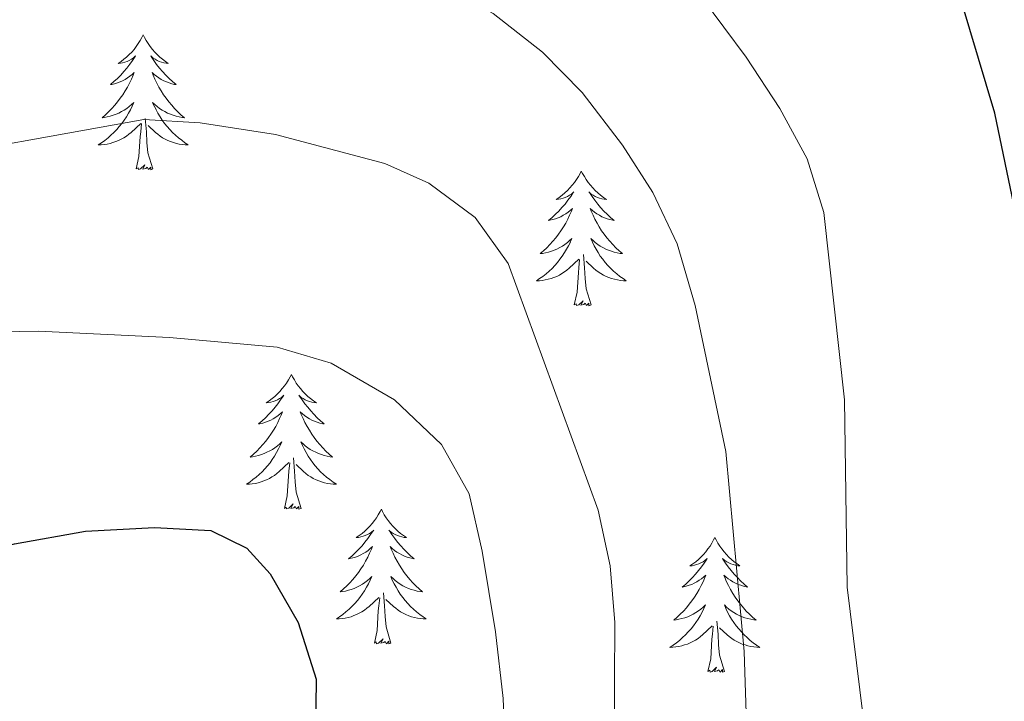
# Model space of a CAD drawing. Units: metres. Extents: x 600051 to 604549, y 4707938 to 4710973.
# Drawn here: x 601884 to 601971, y 4708796 to 4708856 of the extents above; entities that cross this region are included whole.
import ezdxf

# ---------------------------------------------------------------- set-up
doc = ezdxf.new("R2010")
doc.units = ezdxf.units.M
doc.header["$MEASUREMENT"] = 0
for name, color, linetype, lineweight in [('Level 36', 19, 'Continuous', 40), ('Level 4', 36, 'Continuous', 30), ('Level 5', 36, 'Continuous', 0)]:
    doc.layers.add(name, color=color, linetype=linetype, lineweight=lineweight)

msp = doc.modelspace()

# ---------------------------------------------------------------- linework, layer by layer
at = {"layer": 'Level 36', "color": 92, "linetype": 'Continuous', "lineweight": 0}
for points in [[(601894.83, 4708854.61), (601894.72, 4708854.39), (601894.56, 4708854.11), (601894.39, 4708853.85), (601894.21, 4708853.59), (601894.02, 4708853.34), (601893.81, 4708853.1), (601893.59, 4708852.88), (601893.36, 4708852.66), (601893.12, 4708852.46), (601892.87, 4708852.27), (601892.61, 4708852.09), (601892.81, 4708852.11), (601893.01, 4708852.15), (601893.21, 4708852.2), (601893.41, 4708852.27), (601893.6, 4708852.36), (601893.78, 4708852.46), (601893.95, 4708852.57), (601894.16, 4708852.76), (601894.12, 4708852.7), (601893.89, 4708852.35), (601893.64, 4708852.02), (601893.39, 4708851.69), (601893.12, 4708851.37), (601892.84, 4708851.07), (601892.55, 4708850.77), (601892.24, 4708850.49), (601891.93, 4708850.22), (601892.05, 4708850.24), (601892.3, 4708850.3), (601892.54, 4708850.37), (601892.78, 4708850.46), (601893.01, 4708850.56), (601893.23, 4708850.68), (601893.45, 4708850.81), (601893.65, 4708850.96), (601893.85, 4708851.12), (601894.04, 4708851.29), (601893.95, 4708851.06), (601893.79, 4708850.7), (601893.62, 4708850.35), (601893.44, 4708850), (601893.24, 4708849.66), (601893.03, 4708849.33), (601892.8, 4708849.01), (601892.56, 4708848.7), (601892.31, 4708848.39), (601892.05, 4708848.1), (601891.77, 4708847.82), (601891.48, 4708847.55), (601891.19, 4708847.29), (601891.38, 4708847.32), (601891.65, 4708847.36), (601891.91, 4708847.43), (601892.17, 4708847.51), (601892.43, 4708847.6), (601892.67, 4708847.71), (601892.92, 4708847.83), (601893.15, 4708847.97), (601893.37, 4708848.12), (601893.59, 4708848.28), (601893.8, 4708848.46), (601893.99, 4708848.65), (601893.85, 4708848.32)], [(601894.83, 4708854.61), (601894.94, 4708854.39), (601895.09, 4708854.11), (601895.26, 4708853.85), (601895.45, 4708853.59), (601895.64, 4708853.34), (601895.85, 4708853.1), (601896.07, 4708852.88), (601896.29, 4708852.66), (601896.53, 4708852.46), (601896.79, 4708852.27), (601897.05, 4708852.09), (601896.85, 4708852.11), (601896.64, 4708852.15), (601896.45, 4708852.2), (601896.25, 4708852.27), (601896.06, 4708852.36), (601895.88, 4708852.46), (601895.71, 4708852.57), (601895.5, 4708852.76), (601895.54, 4708852.7), (601895.77, 4708852.35), (601896.01, 4708852.01), (601896.27, 4708851.69), (601896.54, 4708851.37), (601896.82, 4708851.07), (601897.11, 4708850.77), (601897.41, 4708850.49), (601897.73, 4708850.22), (601897.6, 4708850.24), (601897.36, 4708850.3), (601897.11, 4708850.37), (601896.88, 4708850.46), (601896.65, 4708850.56), (601896.42, 4708850.68), (601896.21, 4708850.81), (601896, 4708850.96), (601895.8, 4708851.12), (601895.62, 4708851.29), (601895.71, 4708851.06), (601895.86, 4708850.7), (601896.03, 4708850.35), (601896.22, 4708850), (601896.42, 4708849.66), (601896.63, 4708849.33), (601896.86, 4708849.01), (601897.09, 4708848.7), (601897.35, 4708848.39), (601897.61, 4708848.1), (601897.89, 4708847.82), (601898.17, 4708847.55), (601898.47, 4708847.29), (601898.27, 4708847.32), (601898.01, 4708847.36), (601897.74, 4708847.43), (601897.48, 4708847.51), (601897.23, 4708847.6), (601896.98, 4708847.71), (601896.74, 4708847.83), (601896.51, 4708847.97), (601896.28, 4708848.12), (601896.07, 4708848.28), (601895.86, 4708848.46), (601895.66, 4708848.65), (601895.81, 4708848.32)], [(601893.855, 4708848.315), (601893.704, 4708847.995), (601893.534, 4708847.685), (601893.344, 4708847.375), (601893.154, 4708847.075), (601892.944, 4708846.795), (601892.714, 4708846.515), (601892.484, 4708846.245), (601892.234, 4708845.986), (601891.974, 4708845.746), (601891.714, 4708845.506), (601891.434, 4708845.286), (601891.144, 4708845.076), (601890.854, 4708844.886), (601891.114, 4708844.896), (601891.384, 4708844.916), (601891.644, 4708844.966), (601891.904, 4708845.016), (601892.154, 4708845.096), (601892.404, 4708845.176), (601892.654, 4708845.275), (601892.884, 4708845.395), (601893.114, 4708845.525), (601893.344, 4708845.675), (601893.554, 4708845.835), (601893.754, 4708845.995), (601894.604, 4708846.795)], [(601895.815, 4708848.315), (601895.964, 4708847.995), (601896.134, 4708847.685), (601896.314, 4708847.375), (601896.514, 4708847.075), (601896.724, 4708846.795), (601896.944, 4708846.525), (601897.184, 4708846.255), (601897.424, 4708845.995), (601897.684, 4708845.755), (601897.954, 4708845.515), (601898.234, 4708845.295), (601898.524, 4708845.085), (601898.814, 4708844.895), (601898.544, 4708844.905), (601898.284, 4708844.925), (601898.024, 4708844.965), (601897.764, 4708845.025), (601897.504, 4708845.095), (601897.254, 4708845.185), (601897.014, 4708845.285), (601896.774, 4708845.395), (601896.544, 4708845.525), (601896.324, 4708845.675), (601896.114, 4708845.835), (601895.904, 4708845.995), (601895.254, 4708846.615)], [(601895.68, 4708842.76), (601895.25, 4708844.2), (601895.16, 4708845.1), (601895.11, 4708846.05), (601895.01, 4708847.21)], [(601894.21, 4708842.76), (601894.45, 4708843.87), (601894.57, 4708845.62), (601894.61, 4708846.05), (601894.68, 4708846.77)], [(601895.68, 4708842.76), (601895.51, 4708842.69), (601895.49, 4708842.93), (601895.3, 4708842.7), (601895.17, 4708842.91), (601895.05, 4708842.8), (601894.78, 4708842.74), (601894.98, 4708843.14), (601894.59, 4708842.76), (601894.41, 4708842.7), (601894.37, 4708842.87), (601894.21, 4708842.76)], [(601933.59, 4708842.58), (601933.48, 4708842.36), (601933.33, 4708842.09), (601933.16, 4708841.82), (601932.98, 4708841.56), (601932.78, 4708841.32), (601932.58, 4708841.08), (601932.36, 4708840.85), (601932.13, 4708840.64), (601931.89, 4708840.43), (601931.64, 4708840.24), (601931.38, 4708840.06), (601931.58, 4708840.09), (601931.78, 4708840.12), (601931.98, 4708840.18), (601932.17, 4708840.25), (601932.36, 4708840.33), (601932.54, 4708840.43), (601932.72, 4708840.54), (601932.92, 4708840.74), (601932.88, 4708840.67), (601932.65, 4708840.32), (601932.41, 4708839.99), (601932.15, 4708839.66), (601931.88, 4708839.35), (601931.6, 4708839.04), (601931.31, 4708838.75), (601931.01, 4708838.46), (601930.7, 4708838.19), (601930.82, 4708838.22), (601931.07, 4708838.28), (601931.31, 4708838.35), (601931.54, 4708838.44), (601931.77, 4708838.54), (601932, 4708838.66), (601932.21, 4708838.79), (601932.42, 4708838.93), (601932.62, 4708839.09), (601932.81, 4708839.26), (601932.72, 4708839.04), (601932.56, 4708838.68), (601932.39, 4708838.32), (601932.21, 4708837.98), (601932.01, 4708837.64), (601931.79, 4708837.3), (601931.57, 4708836.98), (601931.33, 4708836.67), (601931.08, 4708836.37), (601930.81, 4708836.08), (601930.54, 4708835.8), (601930.25, 4708835.52), (601929.95, 4708835.27), (601930.15, 4708835.29), (601930.42, 4708835.34), (601930.68, 4708835.4), (601930.94, 4708835.48), (601931.19, 4708835.58), (601931.44, 4708835.68), (601931.68, 4708835.81), (601931.92, 4708835.94), (601932.14, 4708836.09), (601932.36, 4708836.26), (601932.56, 4708836.43), (601932.76, 4708836.62), (601932.62, 4708836.3)], [(601933.59, 4708842.58), (601933.71, 4708842.36), (601933.86, 4708842.09), (601934.03, 4708841.82), (601934.21, 4708841.56), (601934.4, 4708841.32), (601934.61, 4708841.08), (601934.83, 4708840.85), (601935.06, 4708840.64), (601935.3, 4708840.43), (601935.55, 4708840.24), (601935.81, 4708840.06), (601935.61, 4708840.09), (601935.41, 4708840.12), (601935.21, 4708840.18), (601935.01, 4708840.25), (601934.83, 4708840.33), (601934.65, 4708840.43), (601934.47, 4708840.54), (601934.27, 4708840.74), (601934.31, 4708840.67), (601934.54, 4708840.32), (601934.78, 4708839.99), (601935.04, 4708839.66), (601935.3, 4708839.35), (601935.58, 4708839.04), (601935.88, 4708838.75), (601936.18, 4708838.46), (601936.49, 4708838.19), (601936.37, 4708838.22), (601936.12, 4708838.28), (601935.88, 4708838.35), (601935.64, 4708838.44), (601935.41, 4708838.54), (601935.19, 4708838.66), (601934.97, 4708838.79), (601934.77, 4708838.93), (601934.57, 4708839.09), (601934.38, 4708839.26), (601934.47, 4708839.04), (601934.63, 4708838.68), (601934.8, 4708838.32), (601934.98, 4708837.98), (601935.18, 4708837.64), (601935.39, 4708837.3), (601935.62, 4708836.98), (601935.86, 4708836.67), (601936.11, 4708836.37), (601936.38, 4708836.08), (601936.65, 4708835.8), (601936.94, 4708835.52), (601937.23, 4708835.27), (601937.04, 4708835.29), (601936.77, 4708835.34), (601936.51, 4708835.4), (601936.25, 4708835.48), (601935.99, 4708835.58), (601935.75, 4708835.68), (601935.51, 4708835.81), (601935.27, 4708835.94), (601935.05, 4708836.09), (601934.83, 4708836.26), (601934.63, 4708836.43), (601934.43, 4708836.62), (601934.57, 4708836.3)], [(601932.623, 4708836.301), (601932.462, 4708835.971), (601932.292, 4708835.661), (601932.112, 4708835.361), (601931.912, 4708835.061), (601931.702, 4708834.771), (601931.482, 4708834.491), (601931.252, 4708834.221), (601931.002, 4708833.971), (601930.742, 4708833.721), (601930.472, 4708833.491), (601930.192, 4708833.261), (601929.902, 4708833.061), (601929.612, 4708832.861), (601929.882, 4708832.871), (601930.142, 4708832.901), (601930.402, 4708832.941), (601930.662, 4708833.001), (601930.922, 4708833.071), (601931.172, 4708833.161), (601931.412, 4708833.261), (601931.652, 4708833.381), (601931.882, 4708833.511), (601932.102, 4708833.651), (601932.312, 4708833.811), (601932.522, 4708833.981), (601933.372, 4708834.781)], [(601934.573, 4708836.301), (601934.732, 4708835.971), (601934.892, 4708835.661), (601935.082, 4708835.361), (601935.272, 4708835.061), (601935.492, 4708834.771), (601935.712, 4708834.491), (601935.942, 4708834.221), (601936.192, 4708833.971), (601936.452, 4708833.721), (601936.722, 4708833.491), (601936.992, 4708833.261), (601937.282, 4708833.061), (601937.572, 4708832.861), (601937.312, 4708832.871), (601937.052, 4708832.901), (601936.782, 4708832.941), (601936.532, 4708833.001), (601936.272, 4708833.071), (601936.022, 4708833.161), (601935.782, 4708833.261), (601935.542, 4708833.381), (601935.312, 4708833.511), (601935.092, 4708833.651), (601934.872, 4708833.811), (601934.672, 4708833.981), (601934.012, 4708834.601)], [(601934.45, 4708830.73), (601934.02, 4708832.17), (601933.93, 4708833.07), (601933.88, 4708834.02), (601933.78, 4708835.19)], [(601932.97, 4708830.73), (601933.22, 4708831.85), (601933.33, 4708833.59), (601933.38, 4708834.02), (601933.44, 4708834.74)], [(601934.45, 4708830.73), (601934.27, 4708830.66), (601934.25, 4708830.9), (601934.06, 4708830.68), (601933.94, 4708830.88), (601933.82, 4708830.77), (601933.55, 4708830.72), (601933.75, 4708831.11), (601933.36, 4708830.73), (601933.17, 4708830.68), (601933.13, 4708830.84), (601932.97, 4708830.73)], [(601907.94, 4708824.59), (601907.83, 4708824.38), (601907.67, 4708824.1), (601907.5, 4708823.83), (601907.32, 4708823.58), (601907.13, 4708823.33), (601906.92, 4708823.09), (601906.7, 4708822.86), (601906.47, 4708822.65), (601906.23, 4708822.45), (601905.98, 4708822.26), (601905.72, 4708822.08), (601905.92, 4708822.1), (601906.12, 4708822.14), (601906.32, 4708822.19), (601906.51, 4708822.26), (601906.7, 4708822.35), (601906.89, 4708822.45), (601907.06, 4708822.56), (601907.26, 4708822.75), (601907.22, 4708822.68), (601906.99, 4708822.34), (601906.75, 4708822), (601906.49, 4708821.68), (601906.23, 4708821.36), (601905.95, 4708821.06), (601905.65, 4708820.76), (601905.35, 4708820.48), (601905.04, 4708820.21), (601905.16, 4708820.23), (601905.41, 4708820.29), (601905.65, 4708820.36), (601905.89, 4708820.45), (601906.12, 4708820.55), (601906.34, 4708820.67), (601906.56, 4708820.8), (601906.76, 4708820.95), (601906.96, 4708821.1), (601907.15, 4708821.27), (601907.06, 4708821.05), (601906.9, 4708820.69), (601906.73, 4708820.34), (601906.55, 4708819.99), (601906.35, 4708819.65), (601906.13, 4708819.32), (601905.91, 4708819), (601905.67, 4708818.68), (601905.42, 4708818.38), (601905.15, 4708818.09), (601904.88, 4708817.81), (601904.59, 4708817.54), (601904.29, 4708817.28), (601904.49, 4708817.31), (601904.76, 4708817.35), (601905.02, 4708817.42), (601905.28, 4708817.5), (601905.53, 4708817.59), (601905.78, 4708817.7), (601906.02, 4708817.82), (601906.26, 4708817.96), (601906.48, 4708818.11), (601906.7, 4708818.27), (601906.91, 4708818.45), (601907.1, 4708818.64), (601906.96, 4708818.31)], [(601907.94, 4708824.59), (601908.05, 4708824.38), (601908.2, 4708824.1), (601908.37, 4708823.83), (601908.55, 4708823.58), (601908.75, 4708823.33), (601908.95, 4708823.09), (601909.17, 4708822.86), (601909.4, 4708822.65), (601909.64, 4708822.45), (601909.89, 4708822.26), (601910.15, 4708822.08), (601909.95, 4708822.1), (601909.75, 4708822.14), (601909.55, 4708822.19), (601909.36, 4708822.26), (601909.17, 4708822.35), (601908.99, 4708822.45), (601908.81, 4708822.56), (601908.61, 4708822.75), (601908.65, 4708822.68), (601908.88, 4708822.34), (601909.12, 4708822), (601909.38, 4708821.68), (601909.65, 4708821.36), (601909.93, 4708821.06), (601910.22, 4708820.76), (601910.52, 4708820.48), (601910.83, 4708820.21), (601910.71, 4708820.23), (601910.46, 4708820.29), (601910.22, 4708820.36), (601909.99, 4708820.45), (601909.75, 4708820.55), (601909.53, 4708820.67), (601909.32, 4708820.8), (601909.11, 4708820.95), (601908.91, 4708821.1), (601908.73, 4708821.27), (601908.81, 4708821.05), (601908.97, 4708820.69), (601909.14, 4708820.34), (601909.33, 4708819.99), (601909.53, 4708819.65), (601909.74, 4708819.32), (601909.96, 4708819), (601910.2, 4708818.68), (601910.45, 4708818.38), (601910.72, 4708818.09), (601910.99, 4708817.81), (601911.28, 4708817.54), (601911.58, 4708817.28), (601911.38, 4708817.31), (601911.11, 4708817.35), (601910.85, 4708817.42), (601910.59, 4708817.5), (601910.34, 4708817.59), (601910.09, 4708817.7), (601909.85, 4708817.82), (601909.61, 4708817.96), (601909.39, 4708818.11), (601909.17, 4708818.27), (601908.97, 4708818.45), (601908.77, 4708818.64), (601908.91, 4708818.31)], [(601906.96, 4708818.314), (601906.799, 4708817.994), (601906.629, 4708817.674), (601906.449, 4708817.374), (601906.249, 4708817.074), (601906.049, 4708816.784), (601905.819, 4708816.514), (601905.589, 4708816.244), (601905.339, 4708815.985), (601905.079, 4708815.745), (601904.809, 4708815.505), (601904.529, 4708815.285), (601904.249, 4708815.075), (601903.959, 4708814.885), (601904.219, 4708814.895), (601904.479, 4708814.915), (601904.749, 4708814.955), (601905.009, 4708815.015), (601905.259, 4708815.085), (601905.509, 4708815.175), (601905.749, 4708815.274), (601905.989, 4708815.394), (601906.219, 4708815.524), (601906.439, 4708815.664), (601906.659, 4708815.824), (601906.859, 4708815.994), (601907.709, 4708816.794)], [(601908.91, 4708818.314), (601909.069, 4708817.994), (601909.239, 4708817.674), (601909.419, 4708817.374), (601909.619, 4708817.074), (601909.829, 4708816.784), (601910.049, 4708816.514), (601910.289, 4708816.244), (601910.529, 4708815.984), (601910.789, 4708815.744), (601911.059, 4708815.504), (601911.339, 4708815.284), (601911.629, 4708815.074), (601911.919, 4708814.884), (601911.649, 4708814.894), (601911.389, 4708814.914), (601911.129, 4708814.954), (601910.869, 4708815.014), (601910.609, 4708815.084), (601910.359, 4708815.174), (601910.119, 4708815.274), (601909.879, 4708815.394), (601909.649, 4708815.524), (601909.429, 4708815.664), (601909.209, 4708815.824), (601909.009, 4708815.994), (601908.349, 4708816.614)], [(601907.32, 4708812.74), (601907.56, 4708813.86), (601907.67, 4708815.6), (601907.72, 4708816.04), (601907.79, 4708816.76)], [(601908.79, 4708812.74), (601908.36, 4708814.18), (601908.27, 4708815.09), (601908.22, 4708816.04), (601908.12, 4708817.2)], [(601908.79, 4708812.74), (601908.61, 4708812.68), (601908.59, 4708812.91), (601908.4, 4708812.69), (601908.28, 4708812.9), (601908.16, 4708812.79), (601907.89, 4708812.73), (601908.09, 4708813.13), (601907.7, 4708812.75), (601907.51, 4708812.69), (601907.47, 4708812.85), (601907.32, 4708812.74)], [(601915.9, 4708812.68), (601915.79, 4708812.46), (601915.63, 4708812.18), (601915.46, 4708811.92), (601915.28, 4708811.66), (601915.09, 4708811.41), (601914.88, 4708811.17), (601914.66, 4708810.95), (601914.43, 4708810.73), (601914.19, 4708810.53), (601913.94, 4708810.34), (601913.68, 4708810.16), (601913.88, 4708810.18), (601914.08, 4708810.22), (601914.28, 4708810.27), (601914.47, 4708810.34), (601914.66, 4708810.43), (601914.85, 4708810.53), (601915.02, 4708810.64), (601915.22, 4708810.83), (601915.18, 4708810.76), (601914.95, 4708810.42), (601914.71, 4708810.08), (601914.45, 4708809.76), (601914.19, 4708809.44), (601913.91, 4708809.14), (601913.61, 4708808.84), (601913.31, 4708808.56), (601913, 4708808.29), (601913.12, 4708808.31), (601913.37, 4708808.37), (601913.61, 4708808.44), (601913.85, 4708808.53), (601914.08, 4708808.63), (601914.3, 4708808.75), (601914.52, 4708808.88), (601914.72, 4708809.03), (601914.92, 4708809.18), (601915.11, 4708809.36), (601915.02, 4708809.13), (601914.86, 4708808.77), (601914.69, 4708808.42), (601914.51, 4708808.07), (601914.31, 4708807.73), (601914.09, 4708807.4), (601913.87, 4708807.08), (601913.63, 4708806.77), (601913.38, 4708806.46), (601913.11, 4708806.17), (601912.84, 4708805.89), (601912.55, 4708805.62), (601912.25, 4708805.36), (601912.45, 4708805.39), (601912.72, 4708805.43), (601912.98, 4708805.5), (601913.24, 4708805.58), (601913.49, 4708805.67), (601913.74, 4708805.78), (601913.98, 4708805.9), (601914.22, 4708806.04), (601914.44, 4708806.19), (601914.66, 4708806.35), (601914.87, 4708806.53), (601915.06, 4708806.72), (601914.92, 4708806.39)], [(601915.9, 4708812.68), (601916.01, 4708812.46), (601916.16, 4708812.18), (601916.33, 4708811.92), (601916.51, 4708811.66), (601916.71, 4708811.41), (601916.91, 4708811.17), (601917.13, 4708810.95), (601917.36, 4708810.73), (601917.6, 4708810.53), (601917.85, 4708810.34), (601918.11, 4708810.16), (601917.91, 4708810.18), (601917.71, 4708810.22), (601917.51, 4708810.27), (601917.32, 4708810.34), (601917.13, 4708810.43), (601916.95, 4708810.53), (601916.77, 4708810.64), (601916.57, 4708810.83), (601916.61, 4708810.76), (601916.84, 4708810.42), (601917.08, 4708810.08), (601917.34, 4708809.76), (601917.61, 4708809.44), (601917.89, 4708809.14), (601918.18, 4708808.84), (601918.48, 4708808.56), (601918.79, 4708808.29), (601918.67, 4708808.31), (601918.42, 4708808.37), (601918.18, 4708808.44), (601917.95, 4708808.53), (601917.71, 4708808.63), (601917.49, 4708808.75), (601917.28, 4708808.88), (601917.07, 4708809.03), (601916.87, 4708809.18), (601916.69, 4708809.36), (601916.77, 4708809.13), (601916.93, 4708808.77), (601917.1, 4708808.42), (601917.29, 4708808.07), (601917.49, 4708807.73), (601917.7, 4708807.4), (601917.92, 4708807.08), (601918.16, 4708806.77), (601918.41, 4708806.46), (601918.68, 4708806.17), (601918.95, 4708805.89), (601919.24, 4708805.62), (601919.54, 4708805.36), (601919.34, 4708805.39), (601919.07, 4708805.43), (601918.81, 4708805.5), (601918.55, 4708805.58), (601918.3, 4708805.67), (601918.05, 4708805.78), (601917.81, 4708805.9), (601917.57, 4708806.04), (601917.35, 4708806.19), (601917.13, 4708806.35), (601916.93, 4708806.53), (601916.73, 4708806.72), (601916.87, 4708806.39)], [(601945.41, 4708810.17), (601945.3, 4708809.95), (601945.15, 4708809.67), (601944.98, 4708809.41), (601944.79, 4708809.15), (601944.6, 4708808.9), (601944.39, 4708808.66), (601944.17, 4708808.44), (601943.95, 4708808.22), (601943.71, 4708808.02), (601943.45, 4708807.83), (601943.19, 4708807.65), (601943.39, 4708807.67), (601943.6, 4708807.71), (601943.79, 4708807.77), (601943.99, 4708807.84), (601944.18, 4708807.92), (601944.36, 4708808.02), (601944.53, 4708808.13), (601944.74, 4708808.32), (601944.7, 4708808.26), (601944.47, 4708807.91), (601944.23, 4708807.58), (601943.97, 4708807.25), (601943.7, 4708806.93), (601943.42, 4708806.63), (601943.13, 4708806.34), (601942.83, 4708806.05), (601942.51, 4708805.78), (601942.64, 4708805.8), (601942.88, 4708805.86), (601943.13, 4708805.94), (601943.36, 4708806.02), (601943.59, 4708806.13), (601943.81, 4708806.24), (601944.03, 4708806.38), (601944.24, 4708806.52), (601944.43, 4708806.68), (601944.62, 4708806.85), (601944.53, 4708806.62), (601944.38, 4708806.26), (601944.21, 4708805.91), (601944.02, 4708805.56), (601943.82, 4708805.22), (601943.61, 4708804.89), (601943.38, 4708804.57), (601943.14, 4708804.26), (601942.89, 4708803.96), (601942.63, 4708803.66), (601942.35, 4708803.38), (601942.07, 4708803.11), (601941.77, 4708802.85), (601941.97, 4708802.88), (601942.23, 4708802.93), (601942.5, 4708802.99), (601942.75, 4708803.07), (601943.01, 4708803.16), (601943.26, 4708803.27), (601943.5, 4708803.39), (601943.73, 4708803.53), (601943.96, 4708803.68), (601944.17, 4708803.84), (601944.38, 4708804.02), (601944.57, 4708804.21), (601944.43, 4708803.88)], [(601945.41, 4708810.17), (601945.52, 4708809.95), (601945.68, 4708809.67), (601945.85, 4708809.41), (601946.03, 4708809.15), (601946.22, 4708808.9), (601946.43, 4708808.66), (601946.65, 4708808.44), (601946.88, 4708808.22), (601947.12, 4708808.02), (601947.37, 4708807.83), (601947.63, 4708807.65), (601947.43, 4708807.67), (601947.23, 4708807.71), (601947.03, 4708807.77), (601946.83, 4708807.84), (601946.64, 4708807.92), (601946.46, 4708808.02), (601946.29, 4708808.13), (601946.08, 4708808.32), (601946.12, 4708808.26), (601946.35, 4708807.91), (601946.6, 4708807.58), (601946.85, 4708807.25), (601947.12, 4708806.93), (601947.4, 4708806.63), (601947.69, 4708806.34), (601948, 4708806.05), (601948.31, 4708805.78), (601948.19, 4708805.8), (601947.94, 4708805.86), (601947.7, 4708805.94), (601947.46, 4708806.02), (601947.23, 4708806.13), (601947.01, 4708806.24), (601946.79, 4708806.38), (601946.58, 4708806.52), (601946.39, 4708806.68), (601946.2, 4708806.85), (601946.29, 4708806.62), (601946.44, 4708806.26), (601946.61, 4708805.91), (601946.8, 4708805.56), (601947, 4708805.22), (601947.21, 4708804.89), (601947.44, 4708804.57), (601947.68, 4708804.26), (601947.93, 4708803.96), (601948.19, 4708803.66), (601948.47, 4708803.38), (601948.75, 4708803.11), (601949.05, 4708802.85), (601948.86, 4708802.88), (601948.59, 4708802.93), (601948.33, 4708802.99), (601948.07, 4708803.07), (601947.81, 4708803.16), (601947.56, 4708803.27), (601947.32, 4708803.39), (601947.09, 4708803.53), (601946.86, 4708803.68), (601946.65, 4708803.84), (601946.44, 4708804.02), (601946.25, 4708804.21), (601946.39, 4708803.88)], [(601914.918, 4708806.394), (601914.758, 4708806.074), (601914.587, 4708805.764), (601914.407, 4708805.454), (601914.207, 4708805.154), (601914.007, 4708804.864), (601913.777, 4708804.594), (601913.547, 4708804.324), (601913.297, 4708804.064), (601913.037, 4708803.824), (601912.767, 4708803.584), (601912.487, 4708803.364), (601912.207, 4708803.154), (601911.917, 4708802.964), (601912.177, 4708802.974), (601912.437, 4708802.994), (601912.707, 4708803.044), (601912.967, 4708803.094), (601913.217, 4708803.164), (601913.467, 4708803.254), (601913.707, 4708803.354), (601913.947, 4708803.474), (601914.177, 4708803.604), (601914.397, 4708803.754), (601914.617, 4708803.904), (601914.817, 4708804.074), (601915.667, 4708804.874)], [(601916.868, 4708806.393), (601917.027, 4708806.073), (601917.197, 4708805.763), (601917.377, 4708805.453), (601917.577, 4708805.153), (601917.787, 4708804.863), (601918.007, 4708804.593), (601918.247, 4708804.323), (601918.487, 4708804.063), (601918.747, 4708803.823), (601919.017, 4708803.583), (601919.297, 4708803.363), (601919.587, 4708803.153), (601919.877, 4708802.963), (601919.607, 4708802.973), (601919.347, 4708802.993), (601919.087, 4708803.043), (601918.827, 4708803.093), (601918.567, 4708803.163), (601918.317, 4708803.253), (601918.077, 4708803.353), (601917.837, 4708803.473), (601917.607, 4708803.603), (601917.387, 4708803.753), (601917.167, 4708803.903), (601916.967, 4708804.073), (601916.307, 4708804.693)], [(601916.75, 4708800.82), (601916.32, 4708802.26), (601916.23, 4708803.17), (601916.18, 4708804.12), (601916.08, 4708805.28)], [(601915.28, 4708800.82), (601915.52, 4708801.94), (601915.63, 4708803.68), (601915.68, 4708804.12), (601915.75, 4708804.84)], [(601944.427, 4708803.88), (601944.277, 4708803.56), (601944.107, 4708803.25), (601943.927, 4708802.94), (601943.727, 4708802.64), (601943.517, 4708802.36), (601943.297, 4708802.08), (601943.057, 4708801.81), (601942.817, 4708801.55), (601942.557, 4708801.311), (601942.287, 4708801.071), (601942.007, 4708800.851), (601941.717, 4708800.641), (601941.427, 4708800.451), (601941.697, 4708800.461), (601941.957, 4708800.491), (601942.217, 4708800.531), (601942.477, 4708800.581), (601942.727, 4708800.661), (601942.987, 4708800.74), (601943.227, 4708800.85), (601943.467, 4708800.96), (601943.697, 4708801.09), (601943.917, 4708801.24), (601944.127, 4708801.4), (601944.327, 4708801.57), (601945.177, 4708802.36)], [(601946.387, 4708803.88), (601946.537, 4708803.56), (601946.707, 4708803.25), (601946.887, 4708802.94), (601947.087, 4708802.64), (601947.297, 4708802.36), (601947.527, 4708802.08), (601947.757, 4708801.81), (601948.007, 4708801.55), (601948.257, 4708801.31), (601948.527, 4708801.07), (601948.807, 4708800.85), (601949.097, 4708800.64), (601949.387, 4708800.45), (601949.127, 4708800.46), (601948.857, 4708800.49), (601948.597, 4708800.53), (601948.337, 4708800.58), (601948.087, 4708800.66), (601947.837, 4708800.74), (601947.587, 4708800.85), (601947.347, 4708800.96), (601947.127, 4708801.09), (601946.897, 4708801.24), (601946.687, 4708801.4), (601946.487, 4708801.57), (601945.827, 4708802.19)], [(601946.26, 4708798.32), (601945.83, 4708799.76), (601945.74, 4708800.66), (601945.7, 4708801.61), (601945.59, 4708802.77)], [(601944.79, 4708798.32), (601945.04, 4708799.43), (601945.15, 4708801.18), (601945.2, 4708801.61), (601945.26, 4708802.33)], [(601916.75, 4708800.82), (601916.57, 4708800.76), (601916.55, 4708801), (601916.36, 4708800.77), (601916.24, 4708800.98), (601916.12, 4708800.87), (601915.85, 4708800.81), (601916.05, 4708801.21), (601915.66, 4708800.83), (601915.47, 4708800.77), (601915.43, 4708800.94), (601915.28, 4708800.82)], [(601946.26, 4708798.32), (601946.09, 4708798.25), (601946.07, 4708798.49), (601945.88, 4708798.26), (601945.76, 4708798.47), (601945.64, 4708798.36), (601945.37, 4708798.31), (601945.56, 4708798.7), (601945.18, 4708798.32), (601944.99, 4708798.26), (601944.95, 4708798.43), (601944.79, 4708798.32)]]:
    msp.add_lwpolyline(points, dxfattribs=at)
at = {"layer": 'Level 4', "color": 36, "linetype": 'Continuous', "lineweight": 30}
for points in [[(601973.653, 4708777.567, 375), (601974.06, 4708823.877, 375), (601973.072, 4708833.807, 375), (601970.174, 4708847.697, 375), (601966.526, 4708859.947, 375), (601963.477, 4708863.797, 375), (601959.958, 4708867.478, 375), (601959.478, 4708869.568, 375), (601960.388, 4708870.927, 375), (601962.428, 4708871.837, 375), (601966.738, 4708871.847, 375), (601971.958, 4708871.616, 375), (601976.888, 4708870.826, 375), (601983.078, 4708869.365, 375), (601999.347, 4708866.443, 375), (602006.407, 4708866.442, 375)], [(601837.21, 4708811.1, 400), (601842.22, 4708808.39, 400), (601846.82, 4708806.44, 400), (601852.27, 4708805.54, 400), (601863.4, 4708805.55, 400), (601868.38, 4708806.01, 400), (601873.75, 4708807.05, 400), (601883.43, 4708809.61, 400), (601889.71, 4708810.72, 400), (601895.82, 4708811.06, 400), (601900.82, 4708810.8, 400), (601904, 4708809.22, 400), (601906.07, 4708806.94, 400), (601908.55, 4708802.64, 400), (601910.14, 4708797.65, 400), (601909.93, 4708781.08, 400)]]:
    msp.add_polyline3d(points, dxfattribs=at)
at = {"layer": 'Level 5', "color": 36, "linetype": 'Continuous', "lineweight": 0}
for points in [[(601948.643, 4708780.06, 385), (601947.996, 4708800.07, 385), (601946.389, 4708817.77, 385), (601943.662, 4708830.7, 385), (601942.062, 4708836.14, 385), (601939.933, 4708840.67, 385), (601937.234, 4708844.87, 385), (601933.655, 4708849.521, 385), (601930.145, 4708853.081, 385), (601925.806, 4708856.512, 385), (601921.446, 4708858.932, 385), (601914.817, 4708860.573, 385), (601909.827, 4708861.063, 385), (601904.837, 4708861.084, 385), (601892.797, 4708860.145, 385), (601890.977, 4708861.275, 385), (601889.838, 4708869.445, 385), (601885.52, 4708878.746, 385), (601885.97, 4708881.466, 385), (601900.712, 4708895.334, 385), (601903.873, 4708899.213, 385), (601917.468, 4708926.661, 385)], [(601958.496, 4708794.549, 380), (601957.117, 4708805.769, 380), (601956.88, 4708822.339, 380), (601955.053, 4708838.899, 380), (601953.564, 4708843.649, 380), (601951.154, 4708848.109, 380), (601948.185, 4708852.649, 380), (601942.247, 4708860.63, 380), (601936.398, 4708867.27, 380), (601931.188, 4708870.641, 380), (601928.339, 4708874.741, 380), (601927.549, 4708877.451, 380), (601927.77, 4708882.451, 380), (601928.451, 4708885.621, 380)], [(601936.47, 4708786.74, 390), (601936.56, 4708802.66, 390), (601936.13, 4708807.65, 390), (601935.09, 4708812.57, 390), (601927.13, 4708834.4, 390), (601924.2, 4708838.46, 390), (601920.11, 4708841.5, 390), (601916.22, 4708843.24, 390), (601906.52, 4708845.82, 390), (601899.88, 4708846.85, 390), (601894.88, 4708847.13, 390), (601872.884, 4708843.198, 390)], [(601880.58, 4708828.33, 395), (601885.57, 4708828.43, 395), (601897.15, 4708827.86, 395), (601906.68, 4708827, 395), (601911.46, 4708825.58, 395), (601917.06, 4708822.35, 395), (601921.21, 4708818.39, 395), (601923.66, 4708814.03, 395), (601924.83, 4708808.96, 395), (601925.99, 4708801.83, 395), (601926.68, 4708795.93, 395), (601927.08, 4708785.94, 395)]]:
    msp.add_polyline3d(points, dxfattribs=at)

doc.saveas('drawing.dxf')
